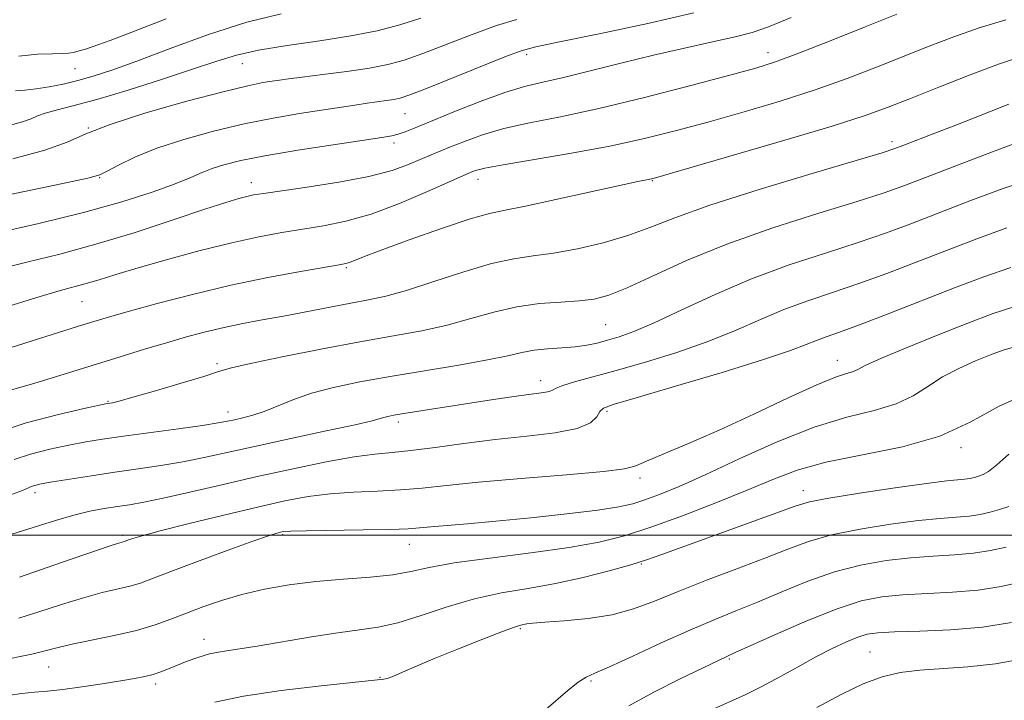
# Model space of a CAD drawing. Extents: x 2069800 to 2072700, y 317300 to 320200.
# Drawn here: x 2071053 to 2071203, y 317975 to 318078 of the extents above; entities that cross this region are included whole.
import ezdxf

# ---------------------------------------------------------------- set-up
doc = ezdxf.new("R2010")
doc.units = 0
doc.header["$MEASUREMENT"] = 0
for name, color, linetype, lineweight in [('32000', 7, 'Continuous', 0), ('DTM SPOT ELEVATION', 2, 'Continuous', 13), ('INDEX CONTOUR', 41, 'Continuous', 13), ('INTERMEDIATE CONTOUR', 44, 'Continuous', 0)]:
    doc.layers.add(name, color=color, linetype=linetype, lineweight=lineweight)

msp = doc.modelspace()

# ---------------------------------------------------------------- linework, layer by layer
at = {"layer": '32000', "flags": 128}
msp.add_lwpolyline([(2070000, 318000), (2072500, 318000)], dxfattribs=at)
at = {"layer": 'DTM SPOT ELEVATION'}
for p in [(2071130.21, 318072.69, 1101.6), (2071166.75, 318073, 1098.6), (2071061.84, 318070.58, 1109.1), (2071087.17, 318071.33, 1105.2), (2071111.78, 318063.78, 1101.1), (2071063.87, 318061.62, 1104), (2071110.13, 318059.35, 1099.6), (2071185.54, 318059.55, 1092.4), (2071065.57, 318054.08, 1101.9), (2071122.85, 318053.84, 1095.4), (2071088.53, 318053.37, 1098.6), (2071149.26, 318053.65, 1093.9), (2071102.91, 318040.49, 1093.8), (2071062.89, 318035.34, 1095.08), (2071142.18, 318031.88, 1089), (2071083.34, 318025.97, 1090.3), (2071177.25, 318026.46, 1082.7), (2071132.33, 318023.42, 1086.6), (2071066.86, 318020.28, 1090.12), (2071085, 318018.68, 1088.6), (2071142.37, 318018.77, 1083.7), (2071110.81, 318017.12, 1085.6), (2071195.94, 318013.24, 1077.7), (2071147.37, 318008.68, 1081.6), (2071055.81, 318006.46, 1085.54), (2071172.1, 318006.74, 1076.6), (2071093.29, 318000.1, 1079.8), (2071068.99, 318000.02, 1082.3), (2071112.45, 317998.62, 1079.23), (2071147.58, 317995.67, 1075.9), (2071129.26, 317985.88, 1073.8), (2071081.38, 317984.27, 1076.6), (2071182.18, 317982.36, 1066.94), (2071160.89, 317981.31, 1069.83), (2071057.85, 317980.09, 1077.18), (2071108.03, 317978.5, 1074.1), (2071139.97, 317977.96, 1071.8), (2071074.06, 317977.51, 1075.6)]:
    msp.add_point(p, dxfattribs=at)
at = {"layer": 'INDEX CONTOUR'}
for points in [[(2071043.529, 318044.308, 1100), (2071056.357, 318047.19, 1100), (2071063.117, 318048.823, 1100), (2071068.908, 318050.433, 1100), (2071073.546, 318051.918, 1100), (2071077.02, 318053.175, 1100), (2071079.399, 318054.136, 1100), (2071081.092, 318054.87, 1100), (2071082.596, 318055.481, 1100), (2071084.395, 318056.066, 1100), (2071086.922, 318056.689, 1100), (2071090.599, 318057.406, 1100), (2071095.577, 318058.239, 1100), (2071100.931, 318059.072, 1100), (2071108.294, 318060.187, 1100), (2071109.827, 318060.456, 1100), (2071110.781, 318060.7, 1100), (2071111.816, 318061.053, 1100), (2071113.355, 318061.653, 1100), (2071119.207, 318064.047, 1100), (2071123.159, 318065.617, 1100), (2071126.888, 318066.983, 1100), (2071129.901, 318067.898, 1100), (2071132.641, 318068.558, 1100), (2071135.78, 318069.269, 1100), (2071139.812, 318070.258, 1100), (2071144.49, 318071.435, 1100), (2071149.39, 318072.632, 1100), (2071154.108, 318073.707, 1100), (2071158.328, 318074.632, 1100), (2071161.759, 318075.405, 1100), (2071164.325, 318076.081, 1100), (2071166.817, 318076.943, 1100), (2071170.244, 318078.331, 1100)], [(2071053.361, 318072.502, 1110), (2071056.166, 318072.762, 1110), (2071058.449, 318072.856, 1110), (2071059.935, 318072.89, 1110), (2071060.866, 318072.932, 1110), (2071061.616, 318073.043, 1110), (2071062.482, 318073.266, 1110), (2071063.446, 318073.562, 1110), (2071064.414, 318073.882, 1110), (2071065.441, 318074.234, 1110), (2071067.18, 318074.875, 1110), (2071070.432, 318076.126, 1110), (2071075.651, 318078.152, 1110)], [(2071050.042, 318015.578, 1090), (2071054.427, 318017.041, 1090), (2071059.32, 318018.299, 1090), (2071063.416, 318019.222, 1090), (2071066.722, 318019.933, 1090), (2071067.498, 318020.064, 1090), (2071068.522, 318020.308, 1090), (2071070.616, 318020.878, 1090), (2071074.009, 318021.855, 1090), (2071077.92, 318023.012, 1090), (2071081.321, 318024.049, 1090), (2071083.558, 318024.758, 1090), (2071085.509, 318025.317, 1090), (2071088.43, 318025.994, 1090), (2071093.182, 318026.983, 1090), (2071099.061, 318028.143, 1090), (2071104.969, 318029.254, 1090), (2071110.042, 318030.158, 1090), (2071114.342, 318030.952, 1090), (2071118.165, 318031.793, 1090), (2071121.768, 318032.782, 1090), (2071125.26, 318033.778, 1090), (2071128.711, 318034.581, 1090), (2071132.14, 318035.049, 1090), (2071135.366, 318035.286, 1090), (2071138.155, 318035.457, 1090), (2071140.418, 318035.734, 1090), (2071142.638, 318036.329, 1090), (2071145.444, 318037.464, 1090), (2071149.347, 318039.277, 1090), (2071154.396, 318041.571, 1090), (2071160.523, 318044.069, 1090), (2071167.497, 318046.51, 1090), (2071174.427, 318048.71, 1090), (2071180.259, 318050.501, 1090), (2071184.332, 318051.816, 1090), (2071187.557, 318052.97, 1090), (2071196.257, 318056.309, 1090), (2071201.784, 318058.404, 1090), (2071206.568, 318060.162, 1090)], [(2071053.362, 317987.451, 1080), (2071056.361, 317988.416, 1080), (2071059.777, 317989.537, 1080), (2071063.11, 317990.569, 1080), (2071065.953, 317991.329, 1080), (2071070.149, 317992.317, 1080), (2071071.732, 317992.788, 1080), (2071073.578, 317993.458, 1080), (2071076.339, 317994.508, 1080), (2071080.375, 317996.019, 1080), (2071084.877, 317997.686, 1080), (2071088.747, 317999.094, 1080), (2071091.155, 317999.939, 1080), (2071092.373, 318000.329, 1080), (2071092.941, 318000.478, 1080), (2071093.427, 318000.564, 1080), (2071094.491, 318000.631, 1080), (2071096.822, 318000.688, 1080), (2071105.447, 318000.809, 1080), (2071109.571, 318000.887, 1080), (2071112.259, 318000.986, 1080), (2071114.015, 318001.11, 1080), (2071115.693, 318001.265, 1080), (2071121.272, 318001.736, 1080), (2071125.561, 318002.128, 1080), (2071130.839, 318002.658, 1080), (2071136.306, 318003.253, 1080), (2071140.974, 318003.821, 1080), (2071144.144, 318004.303, 1080), (2071146.273, 318004.779, 1080), (2071148.109, 318005.362, 1080), (2071150.322, 318006.179, 1080), (2071153.275, 318007.389, 1080), (2071157.256, 318009.166, 1080), (2071162.385, 318011.561, 1080), (2071168.12, 318014.149, 1080), (2071173.751, 318016.384, 1080), (2071178.688, 318017.882, 1080), (2071182.819, 318018.903, 1080), (2071186.147, 318019.867, 1080), (2071188.744, 318021.096, 1080), (2071190.942, 318022.515, 1080), (2071193.139, 318023.951, 1080), (2071195.614, 318025.256, 1080), (2071198.158, 318026.38, 1080), (2071200.443, 318027.293, 1080), (2071202.349, 318028.003, 1080), (2071204.597, 318028.644, 1080)], [(2071145.68, 317974.231, 1070), (2071149.464, 317976.276, 1070), (2071153.465, 317978.291, 1070), (2071160.388, 317981.636, 1070), (2071161.796, 317982.257, 1070), (2071167.891, 317985.006, 1070), (2071172.626, 317987.071, 1070), (2071177.202, 317988.904, 1070), (2071180.864, 317990.081, 1070), (2071183.955, 317990.706, 1070), (2071187.096, 317991.005, 1070), (2071194.677, 317991.395, 1070), (2071198.537, 317991.72, 1070), (2071202.028, 317992.246, 1070), (2071205.188, 317992.949, 1070)]]:
    msp.add_polyline3d(points, dxfattribs=at)
at = {"layer": 'INTERMEDIATE CONTOUR'}
for points in [[(2071031.941, 318047.351, 1102), (2071059.758, 318053.154, 1102), (2071063.771, 318054.027, 1102), (2071065.587, 318054.543, 1102), (2071066.712, 318055.101, 1102), (2071068.401, 318056.01, 1102), (2071070.905, 318057.211, 1102), (2071074.222, 318058.553, 1102), (2071078.291, 318059.9, 1102), (2071082.816, 318061.161, 1102), (2071087.435, 318062.256, 1102), (2071091.827, 318063.129, 1102), (2071095.807, 318063.805, 1102), (2071104.214, 318065.091, 1102), (2071106.056, 318065.36, 1102), (2071109.014, 318065.758, 1102), (2071110.117, 318065.921, 1102), (2071111.058, 318066.119, 1102), (2071112.4, 318066.564, 1102), (2071114.821, 318067.505, 1102), (2071126.923, 318072.389, 1102), (2071129.366, 318073.304, 1102), (2071131.585, 318073.905, 1102), (2071135.18, 318074.653, 1102), (2071141.21, 318075.884, 1102), (2071148.547, 318077.436, 1102), (2071155.524, 318079.023, 1102)], [(2071049.802, 318040.15, 1098), (2071054.534, 318041.33, 1098), (2071059.538, 318042.555, 1098), (2071064.997, 318044.022, 1098), (2071070.93, 318045.834, 1098), (2071076.691, 318047.722, 1098), (2071081.472, 318049.323, 1098), (2071084.683, 318050.368, 1098), (2071086.634, 318050.953, 1098), (2071087.851, 318051.269, 1098), (2071088.886, 318051.49, 1098), (2071090.364, 318051.732, 1098), (2071096.969, 318052.66, 1098), (2071101.756, 318053.399, 1098), (2071106.309, 318054.267, 1098), (2071109.851, 318055.205, 1098), (2071112.431, 318056.123, 1098), (2071115.752, 318057.541, 1098), (2071118.686, 318058.749, 1098), (2071120.806, 318059.6, 1098), (2071123.506, 318060.57, 1098), (2071126.777, 318061.524, 1098), (2071130.654, 318062.389, 1098), (2071135.358, 318063.331, 1098), (2071141.153, 318064.571, 1098), (2071148.055, 318066.233, 1098), (2071155.07, 318068.036, 1098), (2071160.959, 318069.601, 1098), (2071164.915, 318070.687, 1098), (2071167.89, 318071.623, 1098), (2071171.28, 318072.874, 1098), (2071176.048, 318074.746, 1098), (2071181.43, 318076.902, 1098), (2071186.233, 318078.839, 1098)], [(2071051.145, 318034.487, 1096), (2071056.075, 318035.992, 1096), (2071059.46, 318036.971, 1096), (2071063.554, 318038.075, 1096), (2071065.521, 318038.673, 1096), (2071068.031, 318039.458, 1096), (2071071.42, 318040.477, 1096), (2071075.855, 318041.737, 1096), (2071080.81, 318043.07, 1096), (2071085.588, 318044.266, 1096), (2071089.652, 318045.166, 1096), (2071093.128, 318045.821, 1096), (2071096.305, 318046.334, 1096), (2071099.462, 318046.828, 1096), (2071102.837, 318047.508, 1096), (2071106.658, 318048.6, 1096), (2071110.985, 318050.213, 1096), (2071115.215, 318052.003, 1096), (2071121.437, 318054.784, 1096), (2071121.889, 318054.973, 1096), (2071122.486, 318055.186, 1096), (2071123.864, 318055.527, 1096), (2071126.666, 318056.064, 1096), (2071136.975, 318057.812, 1096), (2071142.816, 318058.888, 1096), (2071148.059, 318060.017, 1096), (2071152.915, 318061.226, 1096), (2071157.832, 318062.564, 1096), (2071163.124, 318064.065, 1096), (2071168.584, 318065.693, 1096), (2071173.881, 318067.396, 1096), (2071178.748, 318069.125, 1096), (2071183.191, 318070.832, 1096), (2071191.128, 318073.999, 1096), (2071194.874, 318075.422, 1096), (2071198.7, 318076.748, 1096), (2071202.727, 318077.985, 1096)], [(2071051.87, 318062.002, 1106), (2071053.868, 318062.538, 1106), (2071055.18, 318063.008, 1106), (2071056.182, 318063.445, 1106), (2071057.316, 318063.866, 1106), (2071058.993, 318064.317, 1106), (2071061.507, 318064.946, 1106), (2071065.121, 318065.929, 1106), (2071069.899, 318067.36, 1106), (2071075.098, 318069.004, 1106), (2071079.774, 318070.544, 1106), (2071083.295, 318071.737, 1106), (2071086.268, 318072.641, 1106), (2071089.614, 318073.389, 1106), (2071093.976, 318074.096, 1106), (2071098.889, 318074.802, 1106), (2071103.612, 318075.539, 1106), (2071107.589, 318076.332, 1106), (2071110.991, 318077.224, 1106), (2071114.174, 318078.256, 1106)], [(2071052.431, 318056.961, 1104), (2071057.296, 318058.257, 1104), (2071060.668, 318059.47, 1104), (2071063.504, 318060.718, 1104), (2071067.175, 318062.166, 1104), (2071072.582, 318063.894, 1104), (2071078.759, 318065.653, 1104), (2071084.272, 318067.107, 1104), (2071088.028, 318068.011, 1104), (2071090.298, 318068.478, 1104), (2071091.692, 318068.706, 1104), (2071092.802, 318068.873, 1104), (2071094.146, 318069.059, 1104), (2071096.226, 318069.322, 1104), (2071099.338, 318069.703, 1104), (2071102.974, 318070.171, 1104), (2071106.422, 318070.678, 1104), (2071109.192, 318071.211, 1104), (2071111.679, 318071.892, 1104), (2071114.498, 318072.881, 1104), (2071121.981, 318075.767, 1104), (2071125.659, 318077.1, 1104), (2071128.735, 318078.03, 1104)], [(2071052.818, 318067.217, 1108), (2071054.271, 318067.358, 1108), (2071055.987, 318067.551, 1108), (2071057.943, 318067.853, 1108), (2071060.07, 318068.27, 1108), (2071062.284, 318068.791, 1108), (2071064.597, 318069.44, 1108), (2071067.403, 318070.365, 1108), (2071071.193, 318071.746, 1108), (2071076.25, 318073.659, 1108), (2071082.043, 318075.763, 1108), (2071087.833, 318077.611, 1108), (2071093.043, 318078.884, 1108)], [(2071048.124, 318027.168, 1094), (2071062.395, 318031.638, 1094), (2071064.691, 318032.346, 1094), (2071066.919, 318033.008, 1094), (2071069.908, 318033.856, 1094), (2071074.26, 318035.051, 1094), (2071079.621, 318036.449, 1094), (2071085.406, 318037.831, 1094), (2071091.035, 318039.01, 1094), (2071095.968, 318039.931, 1094), (2071101.821, 318040.935, 1094), (2071102.848, 318041.13, 1094), (2071103.392, 318041.291, 1094), (2071105.489, 318042.112, 1094), (2071108.188, 318043.129, 1094), (2071112.446, 318044.685, 1094), (2071117.341, 318046.42, 1094), (2071121.652, 318047.866, 1094), (2071124.572, 318048.705, 1094), (2071126.946, 318049.209, 1094), (2071130.029, 318049.801, 1094), (2071134.643, 318050.778, 1094), (2071147.065, 318053.524, 1094), (2071148.864, 318053.886, 1094), (2071149.364, 318054.003, 1094), (2071150.923, 318054.441, 1094), (2071161.333, 318057.442, 1094), (2071169.279, 318059.762, 1094), (2071176.482, 318061.919, 1094), (2071181.448, 318063.504, 1094), (2071184.952, 318064.761, 1094), (2071188.341, 318066.099, 1094), (2071192.607, 318067.799, 1094), (2071197.344, 318069.647, 1094), (2071201.791, 318071.305, 1094), (2071205.417, 318072.533, 1094)], [(2071051.73, 318021.861, 1092), (2071055.744, 318023.035, 1092), (2071060.202, 318024.391, 1092), (2071068.7, 318027.021, 1092), (2071072.353, 318028.138, 1092), (2071075.67, 318029.13, 1092), (2071078.728, 318030.006, 1092), (2071081.615, 318030.774, 1092), (2071084.421, 318031.442, 1092), (2071087.243, 318032.026, 1092), (2071090.198, 318032.583, 1092), (2071093.405, 318033.172, 1092), (2071103.615, 318035.114, 1092), (2071106.277, 318035.606, 1092), (2071108.878, 318036.173, 1092), (2071112.036, 318037.056, 1092), (2071116.146, 318038.389, 1092), (2071120.686, 318039.878, 1092), (2071124.906, 318041.124, 1092), (2071128.281, 318041.849, 1092), (2071131.193, 318042.255, 1092), (2071134.251, 318042.665, 1092), (2071137.883, 318043.336, 1092), (2071141.8, 318044.254, 1092), (2071145.531, 318045.341, 1092), (2071148.867, 318046.557, 1092), (2071152.644, 318048.029, 1092), (2071157.958, 318049.925, 1092), (2071165.388, 318052.295, 1092), (2071173.45, 318054.734, 1092), (2071184.031, 318057.88, 1092), (2071185.955, 318058.498, 1092), (2071187.316, 318059.006, 1092), (2071192, 318060.815, 1092), (2071195.41, 318062.149, 1092), (2071203.217, 318065.23, 1092)], [(2071052.629, 318011.489, 1088), (2071055.081, 318012.301, 1088), (2071058.018, 318013.033, 1088), (2071060.924, 318013.645, 1088), (2071063.463, 318014.121, 1088), (2071066.02, 318014.537, 1088), (2071069.163, 318014.989, 1088), (2071077.504, 318016.126, 1088), (2071081.151, 318016.635, 1088), (2071083.499, 318016.996, 1088), (2071084.906, 318017.255, 1088), (2071085.983, 318017.487, 1088), (2071087.234, 318017.768, 1088), (2071088.745, 318018.166, 1088), (2071090.499, 318018.754, 1088), (2071094.84, 318020.516, 1088), (2071097.632, 318021.481, 1088), (2071100.979, 318022.369, 1088), (2071104.94, 318023.203, 1088), (2071109.564, 318024.036, 1088), (2071119.925, 318025.754, 1088), (2071124.293, 318026.529, 1088), (2071127.346, 318027.175, 1088), (2071129.482, 318027.676, 1088), (2071131.329, 318028.022, 1088), (2071133.371, 318028.227, 1088), (2071135.523, 318028.362, 1088), (2071137.557, 318028.514, 1088), (2071139.311, 318028.756, 1088), (2071140.885, 318029.09, 1088), (2071142.448, 318029.5, 1088), (2071144.193, 318030.013, 1088), (2071146.441, 318030.816, 1088), (2071149.535, 318032.135, 1088), (2071153.705, 318034.1, 1088), (2071158.725, 318036.446, 1088), (2071164.258, 318038.811, 1088), (2071169.953, 318040.902, 1088), (2071175.449, 318042.708, 1088), (2071180.377, 318044.286, 1088), (2071184.535, 318045.713, 1088), (2071188.369, 318047.139, 1088), (2071197.305, 318050.58, 1088), (2071202.353, 318052.448, 1088), (2071206.97, 318054.021, 1088)], [(2071051.685, 318005.987, 1086), (2071053.87, 318006.802, 1086), (2071054.808, 318007.206, 1086), (2071055.215, 318007.4, 1086), (2071055.735, 318007.562, 1086), (2071056.717, 318007.768, 1086), (2071058.433, 318008.068, 1086), (2071061.051, 318008.497, 1086), (2071064.319, 318009.009, 1086), (2071067.874, 318009.542, 1086), (2071071.412, 318010.05, 1086), (2071074.852, 318010.56, 1086), (2071078.167, 318011.119, 1086), (2071081.412, 318011.769, 1086), (2071089.26, 318013.511, 1086), (2071094.509, 318014.644, 1086), (2071099.867, 318015.783, 1086), (2071104.233, 318016.729, 1086), (2071106.813, 318017.331, 1086), (2071108.03, 318017.661, 1086), (2071108.614, 318017.846, 1086), (2071109.208, 318018, 1086), (2071110.127, 318018.179, 1086), (2071111.598, 318018.426, 1086), (2071123.248, 318020.236, 1086), (2071126.573, 318020.742, 1086), (2071129.401, 318021.149, 1086), (2071132.79, 318021.586, 1086), (2071133.61, 318021.744, 1086), (2071134.117, 318021.955, 1086), (2071134.673, 318022.251, 1086), (2071135.675, 318022.657, 1086), (2071137.463, 318023.202, 1086), (2071143.74, 318024.932, 1086), (2071148.209, 318026.215, 1086), (2071153.083, 318027.72, 1086), (2071157.802, 318029.354, 1086), (2071161.941, 318031.028, 1086), (2071165.635, 318032.654, 1086), (2071169.16, 318034.15, 1086), (2071172.754, 318035.471, 1086), (2071176.513, 318036.728, 1086), (2071180.495, 318038.071, 1086), (2071184.737, 318039.611, 1086), (2071189.182, 318041.308, 1086), (2071193.747, 318043.083, 1086), (2071198.353, 318044.851, 1086), (2071202.921, 318046.492, 1086)], [(2071052.279, 318000.162, 1084), (2071058.899, 318002.257, 1084), (2071061.64, 318003.052, 1084), (2071064.086, 318003.636, 1084), (2071066.278, 318004.05, 1084), (2071068.249, 318004.359, 1084), (2071070.108, 318004.635, 1084), (2071072.261, 318005.005, 1084), (2071075.184, 318005.602, 1084), (2071079.21, 318006.519, 1084), (2071084.092, 318007.661, 1084), (2071089.437, 318008.891, 1084), (2071094.842, 318010.077, 1084), (2071099.87, 318011.101, 1084), (2071104.077, 318011.857, 1084), (2071107.217, 318012.286, 1084), (2071109.84, 318012.542, 1084), (2071112.697, 318012.831, 1084), (2071116.362, 318013.305, 1084), (2071120.71, 318013.897, 1084), (2071125.439, 318014.485, 1084), (2071130.214, 318014.992, 1084), (2071134.536, 318015.506, 1084), (2071137.874, 318016.157, 1084), (2071139.87, 318017.02, 1084), (2071140.846, 318017.941, 1084), (2071141.306, 318018.712, 1084), (2071141.831, 318019.226, 1084), (2071143.331, 318019.791, 1084), (2071146.797, 318020.813, 1084), (2071152.746, 318022.549, 1084), (2071159.791, 318024.64, 1084), (2071166.069, 318026.574, 1084), (2071170.176, 318027.955, 1084), (2071172.543, 318028.862, 1084), (2071174.063, 318029.49, 1084), (2071175.556, 318030.04, 1084), (2071177.577, 318030.747, 1084), (2071180.613, 318031.855, 1084), (2071184.94, 318033.508, 1084), (2071195.001, 318037.434, 1084), (2071199.402, 318039.122, 1084), (2071203.49, 318040.536, 1084)], [(2071053.426, 317993.681, 1082), (2071059.805, 317995.871, 1082), (2071067.141, 317998.407, 1082), (2071068.273, 317998.774, 1082), (2071069.348, 317999.077, 1082), (2071069.949, 317999.301, 1082), (2071070.593, 317999.527, 1082), (2071072.005, 317999.946, 1082), (2071074.747, 318000.676, 1082), (2071079.12, 318001.775, 1082), (2071084.362, 318003.054, 1082), (2071089.452, 318004.262, 1082), (2071093.619, 318005.195, 1082), (2071097.116, 318005.85, 1082), (2071100.449, 318006.272, 1082), (2071103.999, 318006.515, 1082), (2071107.644, 318006.676, 1082), (2071111.134, 318006.859, 1082), (2071114.398, 318007.152, 1082), (2071118.063, 318007.555, 1082), (2071122.932, 318008.048, 1082), (2071129.402, 318008.605, 1082), (2071136.246, 318009.166, 1082), (2071141.834, 318009.664, 1082), (2071145.038, 318010.072, 1082), (2071146.745, 318010.535, 1082), (2071148.345, 318011.235, 1082), (2071150.969, 318012.332, 1082), (2071154.694, 318013.877, 1082), (2071159.336, 318015.897, 1082), (2071164.609, 318018.332, 1082), (2071169.807, 318020.781, 1082), (2071174.123, 318022.757, 1082), (2071176.965, 318023.913, 1082), (2071178.612, 318024.46, 1082), (2071179.557, 318024.751, 1082), (2071180.324, 318025.106, 1082), (2071181.555, 318025.735, 1082), (2071183.917, 318026.814, 1082), (2071187.805, 318028.431, 1082), (2071192.502, 318030.31, 1082), (2071197.016, 318032.085, 1082), (2071200.676, 318033.481, 1082), (2071204.086, 318034.591, 1082)], [(2071050.235, 317981.001, 1078), (2071055.321, 317982.026, 1078), (2071057.121, 317982.463, 1078), (2071058.891, 317982.925, 1078), (2071061.153, 317983.46, 1078), (2071067.775, 317984.83, 1078), (2071071.158, 317985.619, 1078), (2071073.966, 317986.445, 1078), (2071076.372, 317987.309, 1078), (2071078.697, 317988.22, 1078), (2071081.214, 317989.177, 1078), (2071084.006, 317990.132, 1078), (2071087.107, 317991.033, 1078), (2071090.541, 317991.832, 1078), (2071094.282, 317992.501, 1078), (2071098.293, 317993.018, 1078), (2071102.478, 317993.383, 1078), (2071106.498, 317993.684, 1078), (2071109.962, 317994.033, 1078), (2071112.7, 317994.515, 1078), (2071115.466, 317995.121, 1078), (2071119.239, 317995.815, 1078), (2071124.638, 317996.565, 1078), (2071130.833, 317997.347, 1078), (2071136.634, 317998.137, 1078), (2071141.195, 317998.948, 1078), (2071145.038, 317999.917, 1078), (2071149.033, 318001.215, 1078), (2071153.788, 318002.942, 1078), (2071158.869, 318004.898, 1078), (2071163.581, 318006.809, 1078), (2071167.488, 318008.463, 1078), (2071171.184, 318009.861, 1078), (2071175.52, 318011.063, 1078), (2071181.048, 318012.163, 1078), (2071187.106, 318013.385, 1078), (2071192.738, 318014.983, 1078), (2071197.339, 318017.116, 1078), (2071201.735, 318019.544, 1078), (2071207.106, 318021.929, 1078)], [(2071051.692, 317975.782, 1076), (2071053.814, 317976.076, 1076), (2071055.701, 317976.262, 1076), (2071057.653, 317976.434, 1076), (2071059.985, 317976.684, 1076), (2071062.878, 317977.074, 1076), (2071065.967, 317977.543, 1076), (2071068.755, 317977.989, 1076), (2071070.863, 317978.346, 1076), (2071072.418, 317978.65, 1076), (2071073.662, 317978.965, 1076), (2071074.818, 317979.345, 1076), (2071076.002, 317979.801, 1076), (2071078.802, 317980.939, 1076), (2071080.456, 317981.539, 1076), (2071082.218, 317982.055, 1076), (2071084.1, 317982.439, 1076), (2071089.393, 317983.258, 1076), (2071097.629, 317984.649, 1076), (2071101.652, 317985.273, 1076), (2071104.905, 317985.687, 1076), (2071107.737, 317986.091, 1076), (2071110.706, 317986.758, 1076), (2071114.23, 317987.864, 1076), (2071118.184, 317989.186, 1076), (2071122.305, 317990.405, 1076), (2071126.388, 317991.29, 1076), (2071130.453, 317991.979, 1076), (2071134.583, 317992.697, 1076), (2071138.775, 317993.607, 1076), (2071142.702, 317994.606, 1076), (2071145.959, 317995.526, 1076), (2071148.368, 317996.275, 1076), (2071150.67, 317997.077, 1076), (2071170.857, 318004.427, 1076), (2071173.032, 318005.057, 1076), (2071175.963, 318005.625, 1076), (2071180.586, 318006.37, 1076), (2071185.977, 318007.179, 1076), (2071190.742, 318007.847, 1076), (2071193.83, 318008.229, 1076), (2071196.513, 318008.489, 1076), (2071197.284, 318008.605, 1076), (2071197.981, 318008.76, 1076), (2071198.633, 318008.943, 1076), (2071199.295, 318009.184, 1076), (2071200.147, 318009.679, 1076), (2071201.399, 318010.664, 1076), (2071203.182, 318012.262, 1076)], [(2071082.994, 317974.767, 1074), (2071087.327, 317975.675, 1074), (2071093.044, 317976.517, 1074), (2071099.102, 317977.234, 1074), (2071108.574, 317978.232, 1074), (2071109.077, 317978.35, 1074), (2071109.975, 317978.669, 1074), (2071111.422, 317979.278, 1074), (2071113.521, 317980.19, 1074), (2071116.367, 317981.399, 1074), (2071119.915, 317982.854, 1074), (2071123.562, 317984.309, 1074), (2071126.566, 317985.47, 1074), (2071128.388, 317986.129, 1074), (2071129.296, 317986.405, 1074), (2071130.234, 317986.594, 1074), (2071131.16, 317986.713, 1074), (2071132.966, 317986.863, 1074), (2071135.902, 317987.063, 1074), (2071139.512, 317987.399, 1074), (2071143.161, 317987.973, 1074), (2071146.405, 317988.864, 1074), (2071149.562, 317990.06, 1074), (2071153.139, 317991.523, 1074), (2071157.453, 317993.196, 1074), (2071162.051, 317994.926, 1074), (2071166.29, 317996.541, 1074), (2071169.746, 317997.909, 1074), (2071172.881, 317999.056, 1074), (2071176.376, 318000.051, 1074), (2071180.679, 318000.941, 1074), (2071185.303, 318001.687, 1074), (2071189.527, 318002.233, 1074), (2071192.8, 318002.55, 1074), (2071195.253, 318002.731, 1074), (2071197.188, 318002.899, 1074), (2071198.865, 318003.152, 1074), (2071200.385, 318003.489, 1074), (2071201.802, 318003.888, 1074), (2071203.181, 318004.352, 1074)], [(2071133.156, 317973.717, 1072), (2071136.441, 317976.51, 1072), (2071138.022, 317977.771, 1072), (2071139.209, 317978.533, 1072), (2071140.537, 317979.136, 1072), (2071142.733, 317980.082, 1072), (2071146.267, 317981.708, 1072), (2071150.589, 317983.723, 1072), (2071154.892, 317985.677, 1072), (2071158.573, 317987.239, 1072), (2071161.854, 317988.558, 1072), (2071165.161, 317989.903, 1072), (2071168.819, 317991.458, 1072), (2071172.753, 317993.065, 1072), (2071176.789, 317994.476, 1072), (2071180.77, 317995.511, 1072), (2071184.63, 317996.196, 1072), (2071188.311, 317996.619, 1072), (2071191.769, 317996.871, 1072), (2071194.965, 317997.063, 1072), (2071197.862, 317997.309, 1072), (2071200.447, 317997.699, 1072), (2071202.786, 317998.22, 1072)], [(2071158.074, 317973.571, 1068), (2071163.268, 317975.891, 1068), (2071165.82, 317977.127, 1068), (2071168.535, 317978.579, 1068), (2071171.315, 317980.13, 1068), (2071174.008, 317981.609, 1068), (2071176.472, 317982.87, 1068), (2071178.617, 317983.869, 1068), (2071180.367, 317984.586, 1068), (2071181.772, 317985.024, 1068), (2071183.383, 317985.259, 1068), (2071185.88, 317985.39, 1068), (2071189.708, 317985.514, 1068), (2071194.389, 317985.727, 1068), (2071199.211, 317986.13, 1068), (2071203.609, 317986.793, 1068)], [(2071174.115, 317973.945, 1066), (2071177.841, 317975.917, 1066), (2071181.132, 317977.525, 1066), (2071184.009, 317978.606, 1066), (2071186.752, 317979.249, 1066), (2071189.708, 317979.608, 1066), (2071197.016, 317980.102, 1066), (2071201.201, 317980.564, 1066), (2071205.58, 317981.347, 1066)]]:
    msp.add_polyline3d(points, dxfattribs=at)

doc.saveas('drawing.dxf')
